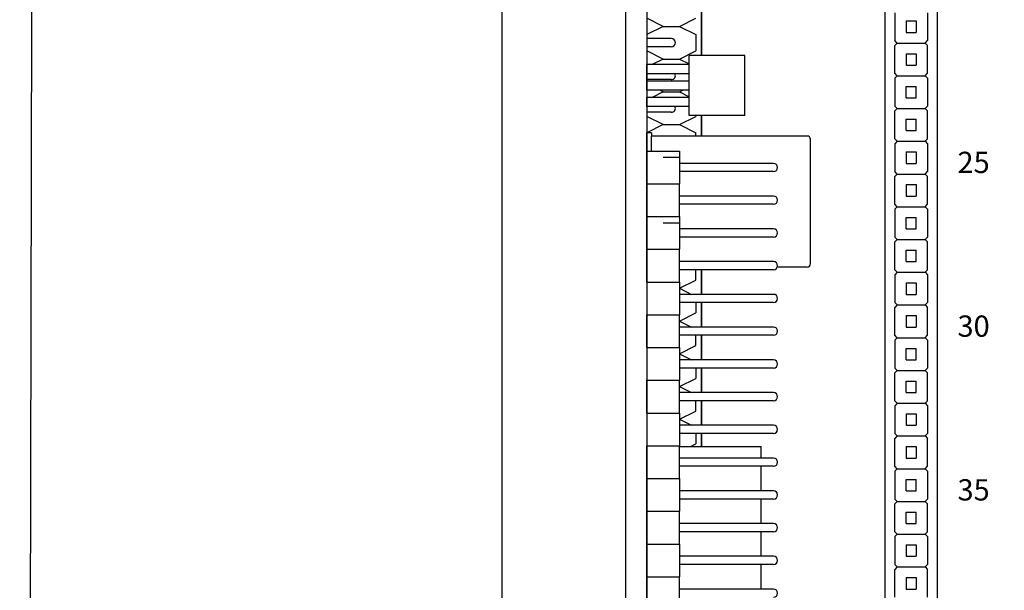
# Model space of a CAD drawing. Units: inches. Extents: x 2.5 to 57.5, y 2.3 to 45.2.
# Drawn here: x 2.5 to 7.4, y 26.5 to 29.4 of the extents above; entities that cross this region are included whole.
import ezdxf
from ezdxf.enums import TextEntityAlignment as Align

# ---------------------------------------------------------------- set-up
doc = ezdxf.new("R2010")
doc.units = ezdxf.units.IN
doc.header["$MEASUREMENT"] = 0
doc.layers.add('VIEWPORT', color=4, linetype='Continuous', lineweight=25, plot=False)
doc.styles.get("Standard").update_dxf_attribs({"font": 'arial.ttf'})

msp = doc.modelspace()

# ---------------------------------------------------------------- linework, layer by layer
for p, q in [((4.91, 35.7262), (4.91, 20.6836)), ((5.5335, 33.2757), (5.5335, 22.5545)), ((5.5335, 33.2757), (5.5335, 22.5545)), ((5.6407, 33.2757), (5.6407, 22.5545)), ((5.6407, 33.2757), (5.6407, 22.5545)), ((6.8398, 32.7407), (6.8398, 24.7906)), ((7.1037, 32.7407), (7.1037, 24.7906)), ((6.8906, 29.4371), (6.8906, 29.2969)), ((7.0555, 29.4371), (7.0555, 29.2969)), ((5.7232, 29.3685), (5.6407, 29.4098)), ((5.7232, 29.3685), (5.6407, 29.4098)), ((5.8056, 29.3685), (5.8881, 29.4098)), ((5.8056, 29.3685), (5.8881, 29.4098)), ((6.9483, 29.3958), (6.9978, 29.3958)), ((6.9483, 29.3958), (6.9483, 29.3381)), ((6.9978, 29.3958), (6.9978, 29.3381)), ((5.7232, 29.3685), (5.6407, 29.3273)), ((5.7232, 29.3685), (5.6407, 29.3273)), ((5.6407, 29.3273), (5.6407, 29.2448)), ((5.6407, 29.3273), (5.6407, 29.2448)), ((5.7232, 29.3685), (5.8056, 29.3685)), ((5.7232, 29.3685), (5.8056, 29.3685)), ((5.7232, 29.3685), (5.8056, 29.3685)), ((5.7232, 29.3685), (5.8056, 29.3685)), ((5.7232, 29.3685), (5.8056, 29.3685)), ((5.7232, 29.3685), (5.8056, 29.3685)), ((5.7232, 29.3685), (5.8056, 29.3685)), ((5.7232, 29.3685), (5.8056, 29.3685)), ((5.8056, 29.3685), (5.8881, 29.3273)), ((5.8056, 29.3685), (5.8881, 29.3273)), ((5.8881, 29.3273), (5.8881, 29.2448)), ((5.8881, 29.3273), (5.8881, 29.2448)), ((6.9483, 29.3381), (6.9978, 29.3381)), ((5.7644, 29.3067), (5.6407, 29.3067)), ((5.7644, 29.3067), (5.6407, 29.3067)), ((6.9029, 29.2845), (6.8906, 29.2969)), ((6.9029, 29.2845), (6.8906, 29.2721)), ((6.9029, 29.2845), (7.0431, 29.2845)), ((6.9483, 29.2845), (6.9978, 29.2845)), ((6.9483, 29.2845), (6.9978, 29.2845)), ((7.0431, 29.2845), (7.0555, 29.2969)), ((7.0431, 29.2845), (7.0555, 29.2721)), ((5.7644, 29.2655), (5.6407, 29.2655)), ((5.7644, 29.2655), (5.6407, 29.2655)), ((5.7232, 29.2036), (5.6407, 29.2448)), ((5.7232, 29.2036), (5.6407, 29.2448)), ((5.8056, 29.2036), (5.8881, 29.2448)), ((5.8056, 29.2036), (5.8881, 29.2448)), ((6.8906, 29.1319), (6.8906, 29.2721)), ((6.9483, 29.2309), (6.9483, 29.1731)), ((6.9483, 29.2309), (6.9978, 29.2309)), ((6.9978, 29.2309), (6.9978, 29.1731)), ((7.0555, 29.1319), (7.0555, 29.2721)), ((5.6407, 29.1295), (5.6407, 29.1756)), ((5.8551, 29.1756), (5.6407, 29.1756)), ((5.6407, 29.1295), (5.6407, 29.1756)), ((5.8551, 29.1756), (5.6407, 29.1756)), ((5.7232, 29.2036), (5.6673, 29.1756)), ((5.7232, 29.2036), (5.6673, 29.1756)), ((5.7232, 29.2036), (5.8056, 29.2036)), ((5.7232, 29.2036), (5.8056, 29.2036)), ((5.7232, 29.2036), (5.8056, 29.2036)), ((5.7232, 29.2036), (5.8056, 29.2036)), ((5.8056, 29.2036), (5.8551, 29.1789)), ((5.8056, 29.2036), (5.8551, 29.1789)), ((5.8551, 28.9189), (5.8551, 29.2213)), ((6.1355, 29.2213), (5.8551, 29.2213)), ((5.8551, 28.9189), (5.8551, 29.2213)), ((6.1355, 29.2213), (5.8551, 29.2213)), ((6.1355, 28.9189), (6.1355, 29.2213)), ((6.1355, 28.9189), (6.1355, 29.2213)), ((5.6407, 29.0799), (5.6407, 29.1624)), ((5.6407, 29.0799), (5.6407, 29.1624)), ((5.8551, 29.1295), (5.6407, 29.1295)), ((5.8551, 29.1295), (5.6407, 29.1295)), ((6.9029, 29.1195), (6.8906, 29.1319)), ((6.9483, 29.1731), (6.9978, 29.1731)), ((7.0431, 29.1195), (7.0555, 29.1319)), ((5.7644, 29.1005), (5.6407, 29.1005)), ((5.7644, 29.1005), (5.6407, 29.1005)), ((5.6407, 29.047), (5.6407, 29.0932)), ((5.8551, 29.0932), (5.6407, 29.0932)), ((5.6407, 29.047), (5.6407, 29.0932)), ((5.8551, 29.0932), (5.6407, 29.0932)), ((6.9029, 29.1195), (6.8906, 29.1072)), ((6.8906, 29.1072), (6.8906, 28.967)), ((6.9029, 29.1195), (7.0431, 29.1195)), ((6.9029, 29.1195), (7.0431, 29.1195)), ((7.0431, 29.1195), (7.0555, 29.1072)), ((7.0555, 29.1072), (7.0555, 28.967)), ((5.8551, 29.047), (5.6407, 29.047)), ((5.8551, 29.047), (5.6407, 29.047)), ((5.7232, 29.0387), (5.6673, 29.0107)), ((5.7232, 29.0387), (5.6673, 29.0107)), ((5.7232, 29.0387), (5.7065, 29.047)), ((5.7232, 29.0387), (5.7065, 29.047)), ((5.7232, 29.0387), (5.8056, 29.0387)), ((5.7232, 29.0387), (5.8056, 29.0387)), ((5.7232, 29.0387), (5.8056, 29.0387)), ((5.7232, 29.0387), (5.8056, 29.0387)), ((5.7232, 29.0387), (5.8056, 29.0387)), ((5.7232, 29.0387), (5.8056, 29.0387)), ((5.7232, 29.0387), (5.8056, 29.0387)), ((5.7232, 29.0387), (5.8056, 29.0387)), ((5.8056, 29.0387), (5.8223, 29.047)), ((5.8056, 29.0387), (5.8223, 29.047)), ((5.8056, 29.0387), (5.8551, 29.0139)), ((5.8056, 29.0387), (5.8551, 29.0139)), ((6.9483, 29.0659), (6.9978, 29.0659)), ((6.9483, 29.0082), (6.9483, 29.0659)), ((6.9978, 29.0082), (6.9978, 29.0659)), ((5.6407, 28.9645), (5.6407, 29.0107)), ((5.8551, 29.0107), (5.6407, 29.0107)), ((5.6407, 28.9645), (5.6407, 29.0107)), ((5.8551, 29.0107), (5.6407, 29.0107)), ((5.6407, 28.9974), (5.6407, 28.915)), ((5.6407, 28.9974), (5.6407, 28.915)), ((6.9483, 29.0082), (6.9978, 29.0082)), ((5.8551, 28.9645), (5.6407, 28.9645)), ((5.8551, 28.9645), (5.6407, 28.9645)), ((5.7644, 28.9356), (5.6407, 28.9356)), ((5.7644, 28.9356), (5.6407, 28.9356)), ((6.9029, 28.9546), (6.8906, 28.967)), ((6.9029, 28.9546), (6.8906, 28.9422)), ((6.8906, 28.802), (6.8906, 28.9422)), ((6.9029, 28.9546), (7.0431, 28.9546)), ((6.9483, 28.9546), (6.9978, 28.9546)), ((6.9483, 28.9546), (6.9978, 28.9546)), ((7.0431, 28.9546), (7.0555, 28.967)), ((7.0431, 28.9546), (7.0555, 28.9422)), ((7.0555, 28.802), (7.0555, 28.9422)), ((5.7232, 28.8737), (5.6407, 28.915)), ((5.7232, 28.8737), (5.6407, 28.915)), ((5.8056, 28.8737), (5.8881, 28.915)), ((5.8056, 28.8737), (5.8881, 28.915)), ((6.1355, 28.9189), (5.8551, 28.9189)), ((6.1355, 28.9189), (5.8551, 28.9189)), ((5.8881, 28.9189), (5.8881, 28.915)), ((5.8881, 28.9189), (5.8881, 28.915)), ((6.9483, 28.901), (6.9978, 28.901)), ((6.9483, 28.8433), (6.9483, 28.901)), ((6.9978, 28.8433), (6.9978, 28.901)), ((5.7232, 28.8737), (5.6407, 28.8325)), ((5.7232, 28.8737), (5.6407, 28.8325)), ((5.6654, 28.8326), (5.6407, 28.8326)), ((5.6407, 28.8161), (5.6407, 28.8326)), ((5.6654, 28.8326), (5.6407, 28.8326)), ((5.6407, 28.8161), (5.6407, 28.8326)), ((5.6407, 28.75), (5.6407, 28.8325)), ((5.6407, 28.75), (5.6407, 28.8325)), ((5.6654, 28.8326), (5.6654, 28.8161)), ((5.6654, 28.8326), (5.6654, 28.8161)), ((5.7232, 28.8737), (5.8056, 28.8737)), ((5.7232, 28.8737), (5.8056, 28.8737)), ((5.7232, 28.8737), (5.8056, 28.8737)), ((5.7232, 28.8737), (5.8056, 28.8737)), ((5.8056, 28.8737), (5.8881, 28.8325)), ((5.8056, 28.8737), (5.8881, 28.8325)), ((5.8881, 28.8161), (5.8881, 28.8325)), ((5.8881, 28.8161), (5.8881, 28.8325)), ((6.9483, 28.8433), (6.9978, 28.8433)), ((5.6407, 28.1398), (5.6407, 28.8161)), ((5.6407, 28.1398), (5.6407, 28.8161)), ((5.6654, 28.7402), (5.6654, 28.8161)), ((6.4489, 28.8161), (5.6654, 28.8161)), ((5.6654, 28.7402), (5.6654, 28.8161)), ((6.4489, 28.8161), (5.6654, 28.8161)), ((6.4654, 28.1728), (6.4654, 28.7996)), ((6.4654, 28.1728), (6.4654, 28.7996)), ((6.9029, 28.7897), (6.8906, 28.802)), ((6.9029, 28.7897), (6.8906, 28.7773)), ((6.9029, 28.7897), (7.0431, 28.7897)), ((6.9029, 28.7897), (7.0431, 28.7897)), ((6.9483, 28.7897), (6.9978, 28.7897)), ((6.9483, 28.7897), (6.9978, 28.7897)), ((7.0431, 28.7897), (7.0555, 28.802)), ((7.0431, 28.7897), (7.0555, 28.7773)), ((5.6407, 28.7402), (5.6407, 28.5753)), ((5.6407, 28.7402), (5.8056, 28.7402)), ((5.6407, 28.7402), (5.6407, 28.5753)), ((5.6407, 28.7402), (5.8056, 28.7402)), ((5.8056, 28.7402), (5.8056, 28.5753)), ((5.8056, 28.7402), (5.8056, 28.5753)), ((6.8906, 28.7773), (6.8906, 28.6371)), ((6.9483, 28.7361), (6.9483, 28.6783)), ((6.9483, 28.7361), (6.9978, 28.7361)), ((6.9978, 28.7361), (6.9978, 28.6783)), ((7.0555, 28.7773), (7.0555, 28.6371)), ((5.7232, 28.7088), (5.8056, 28.7088)), ((5.7232, 28.7088), (5.8056, 28.7088)), ((5.7232, 28.7088), (5.8056, 28.7088)), ((5.7232, 28.7088), (5.8056, 28.7088)), ((5.6407, 28.6675), (5.6407, 28.5851)), ((5.6407, 28.6675), (5.6407, 28.5851)), ((6.2798, 28.6783), (5.8056, 28.6783)), ((6.2798, 28.6783), (5.8056, 28.6783)), ((6.2798, 28.6371), (5.8056, 28.6371)), ((6.2798, 28.6371), (5.8056, 28.6371)), ((6.9029, 28.6247), (6.8906, 28.6371)), ((6.9483, 28.6783), (6.9978, 28.6783)), ((7.0431, 28.6247), (7.0555, 28.6371)), ((6.9029, 28.6247), (6.8906, 28.6123)), ((6.8906, 28.4721), (6.8906, 28.6123)), ((6.9029, 28.6247), (7.0431, 28.6247)), ((6.9483, 28.6247), (6.9978, 28.6247)), ((6.9483, 28.6247), (6.9978, 28.6247)), ((7.0431, 28.6247), (7.0555, 28.6123)), ((7.0555, 28.4721), (7.0555, 28.6123)), ((5.6407, 28.5753), (5.8056, 28.5753)), ((5.6407, 28.5753), (5.8056, 28.5753)), ((5.6407, 28.4103), (5.6407, 28.5753)), ((5.6407, 28.5753), (5.8056, 28.5753)), ((5.6407, 28.5753), (5.8056, 28.5753)), ((5.6407, 28.4103), (5.6407, 28.5753)), ((5.8056, 28.4103), (5.8056, 28.5753)), ((5.8056, 28.4103), (5.8056, 28.5753)), ((6.9483, 28.5711), (6.9483, 28.5134)), ((6.9483, 28.5711), (6.9978, 28.5711)), ((6.9978, 28.5711), (6.9978, 28.5134)), ((5.6407, 28.4201), (5.6407, 28.5026)), ((5.6407, 28.4201), (5.6407, 28.5026)), ((6.2798, 28.5134), (5.8056, 28.5134)), ((6.2798, 28.5134), (5.8056, 28.5134)), ((6.9483, 28.5134), (6.9978, 28.5134)), ((6.2798, 28.4722), (5.8056, 28.4722)), ((6.2798, 28.4722), (5.8056, 28.4722)), ((6.9029, 28.4598), (6.8906, 28.4721)), ((6.9029, 28.4598), (6.8906, 28.4474)), ((6.8906, 28.4474), (6.8906, 28.3072)), ((6.9029, 28.4598), (7.0431, 28.4598)), ((6.9029, 28.4598), (7.0431, 28.4598)), ((7.0431, 28.4598), (7.0555, 28.4721)), ((7.0431, 28.4598), (7.0555, 28.4474)), ((7.0555, 28.4474), (7.0555, 28.3072)), ((5.6407, 28.4103), (5.6407, 28.2454)), ((5.6407, 28.4103), (5.8056, 28.4103)), ((5.6407, 28.4103), (5.8056, 28.4103)), ((5.6407, 28.4103), (5.6407, 28.2454)), ((5.6407, 28.4103), (5.8056, 28.4103)), ((5.6407, 28.4103), (5.8056, 28.4103)), ((5.8056, 28.4103), (5.8056, 28.2454)), ((5.8056, 28.4103), (5.8056, 28.2454)), ((6.9483, 28.4062), (6.9978, 28.4062)), ((6.9483, 28.3484), (6.9483, 28.4062)), ((6.9978, 28.3484), (6.9978, 28.4062)), ((5.6407, 28.3377), (5.6407, 28.2552)), ((5.6407, 28.3377), (5.6407, 28.2552)), ((5.7232, 28.3789), (5.8056, 28.3789)), ((5.7232, 28.3789), (5.8056, 28.3789)), ((6.2798, 28.3485), (5.8056, 28.3485)), ((6.2798, 28.3485), (5.8056, 28.3485)), ((6.9483, 28.3484), (6.9978, 28.3484)), ((6.2798, 28.3072), (5.8056, 28.3072)), ((6.2798, 28.3072), (5.8056, 28.3072)), ((6.9029, 28.2948), (6.8906, 28.3072)), ((6.9029, 28.2948), (6.8906, 28.2825)), ((6.8906, 28.1423), (6.8906, 28.2825)), ((6.9029, 28.2948), (7.0431, 28.2948)), ((6.9483, 28.2948), (6.9978, 28.2948)), ((6.9483, 28.2948), (6.9978, 28.2948)), ((7.0431, 28.2948), (7.0555, 28.3072)), ((7.0431, 28.2948), (7.0555, 28.2825)), ((7.0555, 28.1423), (7.0555, 28.2825)), ((5.6407, 28.2454), (5.8056, 28.2454)), ((5.6407, 28.2454), (5.8056, 28.2454)), ((5.6407, 28.0804), (5.6407, 28.2454)), ((5.6407, 28.2454), (5.8056, 28.2454)), ((5.6407, 28.2454), (5.8056, 28.2454)), ((5.6407, 28.0804), (5.6407, 28.2454)), ((5.8056, 28.0804), (5.8056, 28.2454)), ((5.8056, 28.0804), (5.8056, 28.2454)), ((6.9483, 28.1835), (6.9483, 28.2412)), ((6.9483, 28.2412), (6.9978, 28.2412)), ((6.9978, 28.1835), (6.9978, 28.2412)), ((6.2798, 28.1835), (5.8056, 28.1835)), ((6.2798, 28.1835), (5.8056, 28.1835)), ((6.9483, 28.1835), (6.9978, 28.1835)), ((5.6407, 28.0902), (5.6407, 28.1727)), ((5.6407, 28.0902), (5.6407, 28.1727)), ((6.2798, 28.1423), (5.8056, 28.1423)), ((6.2798, 28.1423), (5.8056, 28.1423)), ((5.8881, 28.0902), (5.8881, 28.1423)), ((5.8881, 28.0902), (5.8881, 28.1423)), ((6.4489, 28.1563), (6.2994, 28.1563)), ((6.4489, 28.1563), (6.2994, 28.1563)), ((6.9029, 28.1299), (6.8906, 28.1423)), ((7.0431, 28.1299), (7.0555, 28.1423)), ((5.8056, 28.049), (5.8881, 28.0902)), ((5.8056, 28.049), (5.8881, 28.0902)), ((6.9029, 28.1299), (6.8906, 28.1175)), ((6.8906, 28.1175), (6.8906, 27.9773)), ((6.9029, 28.1299), (7.0431, 28.1299)), ((6.9029, 28.1299), (7.0431, 28.1299)), ((6.9483, 28.1299), (6.9978, 28.1299)), ((6.9483, 28.1299), (6.9978, 28.1299)), ((7.0431, 28.1299), (7.0555, 28.1175)), ((7.0555, 28.1175), (7.0555, 27.9773)), ((5.6407, 28.0804), (5.8056, 28.0804)), ((5.6407, 28.0804), (5.8056, 28.0804)), ((5.6407, 28.0804), (5.6407, 27.9155)), ((5.6407, 28.0804), (5.8056, 28.0804)), ((5.6407, 28.0804), (5.8056, 28.0804)), ((5.6407, 28.0804), (5.6407, 27.9155)), ((5.8056, 28.0804), (5.8056, 27.9155)), ((5.8056, 28.0804), (5.8056, 27.9155)), ((5.8056, 28.049), (5.8665, 28.0186)), ((5.8056, 28.049), (5.8665, 28.0186)), ((6.9483, 28.0763), (6.9978, 28.0763)), ((6.9483, 28.0763), (6.9483, 28.0186)), ((6.9978, 28.0763), (6.9978, 28.0186)), ((5.6407, 28.0078), (5.6407, 27.9253)), ((5.6407, 28.0078), (5.6407, 27.9253)), ((6.2798, 28.0186), (5.8056, 28.0186)), ((6.2798, 28.0186), (5.8056, 28.0186)), ((6.9483, 28.0186), (6.9978, 28.0186)), ((6.2798, 27.9773), (5.8056, 27.9773)), ((6.2798, 27.9773), (5.8056, 27.9773)), ((5.8881, 27.9773), (5.8881, 27.9253)), ((5.8881, 27.9773), (5.8881, 27.9253)), ((6.9029, 27.965), (6.8906, 27.9773)), ((6.9029, 27.965), (6.8906, 27.9526)), ((6.8906, 27.8124), (6.8906, 27.9526)), ((6.9029, 27.965), (7.0431, 27.965)), ((6.9483, 27.965), (6.9978, 27.965)), ((6.9483, 27.965), (6.9978, 27.965)), ((7.0431, 27.965), (7.0555, 27.9773)), ((7.0431, 27.965), (7.0555, 27.9526)), ((7.0555, 27.8124), (7.0555, 27.9526)), ((5.6407, 27.7506), (5.6407, 27.9155)), ((5.6407, 27.9155), (5.8056, 27.9155)), ((5.6407, 27.9155), (5.8056, 27.9155)), ((5.6407, 27.7506), (5.6407, 27.9155)), ((5.6407, 27.9155), (5.8056, 27.9155)), ((5.6407, 27.9155), (5.8056, 27.9155)), ((5.8056, 27.8841), (5.8881, 27.9253)), ((5.8056, 27.8841), (5.8881, 27.9253)), ((5.8056, 27.7506), (5.8056, 27.9155)), ((5.8056, 27.7506), (5.8056, 27.9155)), ((6.9483, 27.9114), (6.9483, 27.8536)), ((6.9483, 27.9114), (6.9978, 27.9114)), ((6.9978, 27.9114), (6.9978, 27.8536)), ((5.6407, 27.7604), (5.6407, 27.8428)), ((5.6407, 27.7604), (5.6407, 27.8428)), ((5.8056, 27.8841), (5.8665, 27.8536)), ((5.8056, 27.8841), (5.8665, 27.8536)), ((6.2798, 27.8536), (5.8056, 27.8536)), ((6.2798, 27.8536), (5.8056, 27.8536)), ((6.9483, 27.8536), (6.9978, 27.8536)), ((6.2798, 27.8124), (5.8056, 27.8124)), ((6.2798, 27.8124), (5.8056, 27.8124)), ((5.8881, 27.7604), (5.8881, 27.8124)), ((5.8881, 27.7604), (5.8881, 27.8124)), ((6.9029, 27.8), (6.8906, 27.8124)), ((6.9029, 27.8), (6.8906, 27.7876)), ((6.8906, 27.7876), (6.8906, 27.6474)), ((6.9029, 27.8), (7.0431, 27.8)), ((6.9029, 27.8), (7.0431, 27.8)), ((7.0431, 27.8), (7.0555, 27.8124)), ((7.0431, 27.8), (7.0555, 27.7876)), ((7.0555, 27.7876), (7.0555, 27.6474)), ((5.6407, 27.7506), (5.8056, 27.7506)), ((5.6407, 27.7506), (5.8056, 27.7506)), ((5.6407, 27.7506), (5.6407, 27.5856)), ((5.6407, 27.7506), (5.8056, 27.7506)), ((5.6407, 27.7506), (5.8056, 27.7506)), ((5.6407, 27.7506), (5.6407, 27.5856)), ((5.8056, 27.7191), (5.8881, 27.7604)), ((5.8056, 27.7191), (5.8881, 27.7604)), ((5.8056, 27.7506), (5.8056, 27.5856)), ((5.8056, 27.7506), (5.8056, 27.5856)), ((6.9483, 27.7464), (6.9978, 27.7464)), ((6.9483, 27.6887), (6.9483, 27.7464)), ((6.9978, 27.6887), (6.9978, 27.7464)), ((5.8056, 27.7191), (5.8665, 27.6887)), ((5.8056, 27.7191), (5.8665, 27.6887)), ((6.2798, 27.6887), (5.8056, 27.6887)), ((6.2798, 27.6887), (5.8056, 27.6887)), ((6.9483, 27.6887), (6.9978, 27.6887)), ((5.6407, 27.6779), (5.6407, 27.5954)), ((5.6407, 27.6779), (5.6407, 27.5954)), ((6.2798, 27.6475), (5.8056, 27.6475)), ((6.2798, 27.6475), (5.8056, 27.6475)), ((5.8881, 27.6475), (5.8881, 27.5954)), ((5.8881, 27.6475), (5.8881, 27.5954)), ((6.9029, 27.6351), (6.8906, 27.6474)), ((7.0431, 27.6351), (7.0555, 27.6474)), ((5.8056, 27.5542), (5.8881, 27.5954)), ((5.8056, 27.5542), (5.8881, 27.5954)), ((6.9029, 27.6351), (6.8906, 27.6227)), ((6.8906, 27.4825), (6.8906, 27.6227)), ((6.9029, 27.6351), (7.0431, 27.6351)), ((6.9483, 27.6351), (6.9978, 27.6351)), ((6.9483, 27.6351), (6.9978, 27.6351)), ((7.0431, 27.6351), (7.0555, 27.6227)), ((7.0555, 27.4825), (7.0555, 27.6227)), ((5.6407, 27.4207), (5.6407, 27.5856)), ((5.6407, 27.5856), (5.8056, 27.5856)), ((5.6407, 27.5856), (5.8056, 27.5856)), ((5.6407, 27.4207), (5.6407, 27.5856)), ((5.6407, 27.5856), (5.8056, 27.5856)), ((5.6407, 27.5856), (5.8056, 27.5856)), ((5.8056, 27.4207), (5.8056, 27.5856)), ((5.8056, 27.4207), (5.8056, 27.5856)), ((5.8056, 27.5542), (5.8665, 27.5238)), ((5.8056, 27.5542), (5.8665, 27.5238)), ((6.9483, 27.5237), (6.9483, 27.5815)), ((6.9483, 27.5815), (6.9978, 27.5815)), ((6.9978, 27.5237), (6.9978, 27.5815)), ((5.6407, 27.4305), (5.6407, 27.513)), ((5.6407, 27.4305), (5.6407, 27.513)), ((6.2798, 27.5238), (5.8056, 27.5238)), ((6.2798, 27.5238), (5.8056, 27.5238)), ((6.9483, 27.5237), (6.9978, 27.5237)), ((6.2798, 27.4825), (5.8056, 27.4825)), ((6.2798, 27.4825), (5.8056, 27.4825)), ((5.8881, 27.4305), (5.8881, 27.4825)), ((5.8881, 27.4305), (5.8881, 27.4825)), ((6.9029, 27.4701), (6.8906, 27.4825)), ((6.9029, 27.4701), (6.8906, 27.4578)), ((6.8906, 27.4578), (6.8906, 27.3176)), ((6.9029, 27.4701), (7.0431, 27.4701)), ((6.9029, 27.4701), (7.0431, 27.4701)), ((6.9483, 27.4701), (6.9978, 27.4701)), ((6.9483, 27.4701), (6.9978, 27.4701)), ((7.0431, 27.4701), (7.0555, 27.4825)), ((7.0431, 27.4701), (7.0555, 27.4578)), ((7.0555, 27.4578), (7.0555, 27.3176)), ((5.6407, 27.4207), (5.8056, 27.4207)), ((5.6407, 27.4207), (5.8056, 27.4207)), ((5.6407, 27.4207), (5.6407, 27.2557)), ((5.6407, 27.4207), (5.8056, 27.4207)), ((5.6407, 27.4207), (5.8056, 27.4207)), ((5.6407, 27.4207), (5.6407, 27.2557)), ((5.8056, 27.3892), (5.8881, 27.4305)), ((5.8056, 27.3892), (5.8881, 27.4305)), ((5.8056, 27.4207), (5.8056, 27.2557)), ((5.8056, 27.4207), (5.8056, 27.2557)), ((5.8056, 27.3892), (5.8665, 27.3588)), ((5.8056, 27.3892), (5.8665, 27.3588)), ((6.9483, 27.4165), (6.9978, 27.4165)), ((6.9483, 27.4165), (6.9483, 27.3588)), ((6.9978, 27.4165), (6.9978, 27.3588)), ((5.6407, 27.348), (5.6407, 27.2655)), ((5.6407, 27.348), (5.6407, 27.2655)), ((6.2798, 27.3588), (5.8056, 27.3588)), ((6.2798, 27.3588), (5.8056, 27.3588)), ((6.9483, 27.3588), (6.9978, 27.3588)), ((6.2798, 27.3176), (5.8056, 27.3176)), ((6.2798, 27.3176), (5.8056, 27.3176)), ((5.8881, 27.3176), (5.8881, 27.2655)), ((5.8881, 27.3176), (5.8881, 27.2655)), ((6.9029, 27.3052), (6.8906, 27.3176)), ((6.9029, 27.3052), (6.8906, 27.2928)), ((6.8906, 27.1526), (6.8906, 27.2928)), ((6.9029, 27.3052), (7.0431, 27.3052)), ((6.9483, 27.3052), (6.9978, 27.3052)), ((6.9483, 27.3052), (6.9978, 27.3052)), ((7.0431, 27.3052), (7.0555, 27.3176)), ((7.0431, 27.3052), (7.0555, 27.2928)), ((7.0555, 27.1526), (7.0555, 27.2928)), ((5.6407, 27.0908), (5.6407, 27.2557)), ((5.6407, 27.2557), (5.8056, 27.2557)), ((5.6407, 27.2557), (5.8056, 27.2557)), ((5.6407, 27.0908), (5.6407, 27.2557)), ((5.6407, 27.2557), (5.8056, 27.2557)), ((5.6407, 27.2557), (5.8056, 27.2557)), ((5.6407, 25.6191), (5.6407, 27.252)), ((5.6407, 25.6191), (5.6407, 27.252)), ((5.8056, 27.0908), (5.8056, 27.2557)), ((5.8056, 27.0908), (5.8056, 27.2557)), ((5.8056, 27.252), (6.218, 27.252)), ((5.8056, 27.252), (6.218, 27.252)), ((5.8611, 27.252), (5.8881, 27.2655)), ((5.8611, 27.252), (5.8881, 27.2655)), ((6.218, 27.1939), (6.218, 27.252)), ((6.218, 27.1939), (6.218, 27.252)), ((6.9483, 27.2516), (6.9483, 27.1939)), ((6.9483, 27.2516), (6.9978, 27.2516)), ((6.9978, 27.2516), (6.9978, 27.1939)), ((6.2798, 27.1939), (5.8056, 27.1939)), ((6.2798, 27.1939), (5.8056, 27.1939)), ((6.9483, 27.1939), (6.9978, 27.1939)), ((5.6407, 27.1006), (5.6407, 27.1831)), ((5.6407, 27.1006), (5.6407, 27.1831)), ((6.2798, 27.1526), (5.8056, 27.1526)), ((6.2798, 27.1526), (5.8056, 27.1526)), ((6.218, 27.0289), (6.218, 27.1526)), ((6.218, 27.0289), (6.218, 27.1526)), ((6.9029, 27.1403), (6.8906, 27.1526)), ((7.0431, 27.1403), (7.0555, 27.1526)), ((6.9029, 27.1403), (6.8906, 27.1279)), ((6.8906, 27.1279), (6.8906, 26.9877)), ((6.9029, 27.1403), (7.0431, 27.1403)), ((6.9029, 27.1403), (7.0431, 27.1403)), ((7.0431, 27.1403), (7.0555, 27.1279)), ((7.0555, 27.1279), (7.0555, 26.9877)), ((5.6407, 27.0908), (5.8056, 27.0908)), ((5.6407, 27.0908), (5.8056, 27.0908)), ((5.6407, 27.0908), (5.6407, 26.9259)), ((5.6407, 27.0908), (5.8056, 27.0908)), ((5.6407, 27.0908), (5.8056, 27.0908)), ((5.6407, 27.0908), (5.6407, 26.9259)), ((5.8056, 27.0908), (5.8056, 26.9259)), ((5.8056, 27.0908), (5.8056, 26.9259)), ((6.9483, 27.0866), (6.9978, 27.0866)), ((6.9483, 27.0289), (6.9483, 27.0866)), ((6.9978, 27.0289), (6.9978, 27.0866)), ((5.6407, 27.0181), (5.6407, 26.9357)), ((5.6407, 27.0181), (5.6407, 26.9357)), ((6.2798, 27.0289), (5.8056, 27.0289)), ((6.2798, 27.0289), (5.8056, 27.0289)), ((6.9483, 27.0289), (6.9978, 27.0289)), ((6.2798, 26.9877), (5.8056, 26.9877)), ((6.2798, 26.9877), (5.8056, 26.9877)), ((6.218, 26.864), (6.218, 26.9877)), ((6.218, 26.864), (6.218, 26.9877)), ((6.9029, 26.9753), (6.8906, 26.9877)), ((6.9029, 26.9753), (6.8906, 26.9629)), ((6.8906, 26.8227), (6.8906, 26.9629)), ((6.9029, 26.9753), (7.0431, 26.9753)), ((6.9483, 26.9753), (6.9978, 26.9753)), ((6.9483, 26.9753), (6.9978, 26.9753)), ((7.0431, 26.9753), (7.0555, 26.9877)), ((7.0431, 26.9753), (7.0555, 26.9629)), ((7.0555, 26.8227), (7.0555, 26.9629)), ((5.6407, 26.9259), (5.8056, 26.9259)), ((5.6407, 26.9259), (5.8056, 26.9259)), ((5.6407, 26.7609), (5.6407, 26.9259)), ((5.6407, 26.9259), (5.8056, 26.9259)), ((5.6407, 26.9259), (5.8056, 26.9259)), ((5.6407, 26.7609), (5.6407, 26.9259)), ((5.8056, 26.7609), (5.8056, 26.9259)), ((5.8056, 26.7609), (5.8056, 26.9259)), ((6.9483, 26.864), (6.9483, 26.9217)), ((6.9483, 26.9217), (6.9978, 26.9217)), ((6.9978, 26.864), (6.9978, 26.9217)), ((5.6407, 26.7707), (5.6407, 26.8532)), ((5.6407, 26.7707), (5.6407, 26.8532)), ((6.2798, 26.864), (5.8056, 26.864)), ((6.2798, 26.864), (5.8056, 26.864)), ((6.9483, 26.864), (6.9978, 26.864)), ((6.2798, 26.8228), (5.8056, 26.8228)), ((6.2798, 26.8228), (5.8056, 26.8228)), ((6.218, 26.6991), (6.218, 26.8228)), ((6.218, 26.6991), (6.218, 26.8228)), ((6.9029, 26.8104), (6.8906, 26.8227)), ((6.9029, 26.8104), (6.8906, 26.798)), ((6.8906, 26.798), (6.8906, 26.6578)), ((6.9029, 26.8104), (7.0431, 26.8104)), ((6.9029, 26.8104), (7.0431, 26.8104)), ((6.9483, 26.8104), (6.9978, 26.8104)), ((6.9483, 26.8104), (6.9978, 26.8104)), ((7.0431, 26.8104), (7.0555, 26.8227)), ((7.0431, 26.8104), (7.0555, 26.798)), ((7.0555, 26.798), (7.0555, 26.6578)), ((5.6407, 26.7609), (5.6407, 26.596)), ((5.6407, 26.7609), (5.8056, 26.7609)), ((5.6407, 26.7609), (5.8056, 26.7609)), ((5.6407, 26.7609), (5.6407, 26.596)), ((5.6407, 26.7609), (5.8056, 26.7609)), ((5.6407, 26.7609), (5.8056, 26.7609)), ((5.8056, 26.7609), (5.8056, 26.596)), ((5.8056, 26.7609), (5.8056, 26.596)), ((6.9483, 26.7568), (6.9978, 26.7568)), ((6.9483, 26.7568), (6.9483, 26.699)), ((6.9978, 26.7568), (6.9978, 26.699)), ((6.2798, 26.6991), (5.8056, 26.6991)), ((6.2798, 26.6991), (5.8056, 26.6991)), ((6.9483, 26.699), (6.9978, 26.699)), ((5.6407, 26.6882), (5.6407, 26.6058)), ((5.6407, 26.6882), (5.6407, 26.6058)), ((6.2798, 26.6578), (5.8056, 26.6578)), ((6.2798, 26.6578), (5.8056, 26.6578)), ((6.218, 26.5341), (6.218, 26.6578)), ((6.218, 26.5341), (6.218, 26.6578)), ((6.9029, 26.6454), (6.8906, 26.6578)), ((6.9029, 26.6454), (6.8906, 26.6331)), ((6.9029, 26.6454), (7.0431, 26.6454)), ((6.9483, 26.6454), (6.9978, 26.6454)), ((6.9483, 26.6454), (6.9978, 26.6454)), ((7.0431, 26.6454), (7.0555, 26.6578)), ((7.0431, 26.6454), (7.0555, 26.6331)), ((5.6407, 26.596), (5.8056, 26.596)), ((5.6407, 26.596), (5.8056, 26.596)), ((5.6407, 26.431), (5.6407, 26.596)), ((5.6407, 26.596), (5.8056, 26.596)), ((5.6407, 26.596), (5.8056, 26.596)), ((5.6407, 26.431), (5.6407, 26.596)), ((5.8056, 26.431), (5.8056, 26.596)), ((5.8056, 26.431), (5.8056, 26.596)), ((6.8906, 26.4929), (6.8906, 26.6331)), ((7.0555, 26.4929), (7.0555, 26.6331)), ((6.9483, 26.5918), (6.9483, 26.5341)), ((6.9483, 26.5918), (6.9978, 26.5918)), ((6.9978, 26.5918), (6.9978, 26.5341)), ((6.2798, 26.5341), (5.8056, 26.5341)), ((6.2798, 26.5341), (5.8056, 26.5341)), ((6.9483, 26.5341), (6.9978, 26.5341))]:
    msp.add_line(p, q)
at = {"const_width": 0.00825}
for points in [[(5.9174, 29.2213), (5.9174, 29.6156)], [(5.9174, 29.2213), (5.9174, 29.6156)], [(5.9174, 28.8161), (5.9174, 28.9189)], [(5.9174, 28.8161), (5.9174, 28.9189)], [(5.9174, 28.0186), (5.9174, 28.1423)], [(5.9174, 28.0186), (5.9174, 28.1423)], [(5.9174, 27.8536), (5.9174, 27.9773)], [(5.9174, 27.8536), (5.9174, 27.9773)], [(5.9174, 27.6887), (5.9174, 27.8124)], [(5.9174, 27.6887), (5.9174, 27.8124)], [(5.9174, 27.5238), (5.9174, 27.6475)], [(5.9174, 27.5238), (5.9174, 27.6475)], [(5.9174, 27.3588), (5.9174, 27.4825)], [(5.9174, 27.3588), (5.9174, 27.4825)], [(5.9174, 27.252), (5.9174, 27.3176)], [(5.9174, 27.252), (5.9174, 27.3176)]]:
    msp.add_lwpolyline(points, dxfattribs=at)
for centre, radius, start, end in [((5.7644, 29.2861), 0.0206, 270, 90), ((5.7644, 29.2861), 0.0206, 270, 90), ((5.7644, 29.1211), 0.0206, 270, 23.844), ((5.7644, 29.1211), 0.0206, 270, 23.844), ((5.7644, 28.9562), 0.0206, 270, 23.844), ((5.7644, 28.9562), 0.0206, 270, 23.844), ((6.4489, 28.7996), 0.0165, 0, 90), ((6.4489, 28.7996), 0.0165, 0, 90), ((6.2798, 28.6577), 0.0206, 270, 90), ((6.2798, 28.6577), 0.0206, 270, 90), ((6.2798, 28.4928), 0.0206, 270, 90), ((6.2798, 28.4928), 0.0206, 270, 90), ((6.2798, 28.3278), 0.0206, 270, 90), ((6.2798, 28.3278), 0.0206, 270, 90), ((6.2798, 28.1629), 0.0206, 270, 90), ((6.2798, 28.1629), 0.0206, 270, 90), ((6.4489, 28.1728), 0.0165, 270, 0), ((6.4489, 28.1728), 0.0165, 270, 0), ((6.2798, 27.998), 0.0206, 270, 90), ((6.2798, 27.998), 0.0206, 270, 90), ((6.2798, 27.833), 0.0206, 270, 90), ((6.2798, 27.833), 0.0206, 270, 90), ((6.2798, 27.6681), 0.0206, 270, 90), ((6.2798, 27.6681), 0.0206, 270, 90), ((6.2798, 27.5031), 0.0206, 270, 90), ((6.2798, 27.5031), 0.0206, 270, 90), ((6.2798, 27.3382), 0.0206, 270, 90), ((6.2798, 27.3382), 0.0206, 270, 90), ((6.2798, 27.1733), 0.0206, 270, 90), ((6.2798, 27.1733), 0.0206, 270, 90), ((6.2798, 27.0083), 0.0206, 270, 90), ((6.2798, 27.0083), 0.0206, 270, 90), ((6.2798, 26.8434), 0.0206, 270, 90), ((6.2798, 26.8434), 0.0206, 270, 90), ((6.2798, 26.6784), 0.0206, 270, 90), ((6.2798, 26.6784), 0.0206, 270, 90), ((6.2798, 26.5135), 0.0206, 270, 90), ((6.2798, 26.5135), 0.0206, 270, 90)]:
    msp.add_arc(centre, radius, start, end)
at = {"layer": 'VIEWPORT'}
msp.add_lwpolyline([(57.5342, 45.1715), (2.5735, 44.9116), (2.4809, 2.3224), (57.4416, 2.5822)], close=True, dxfattribs=at)

# ---------------------------------------------------------------- texts
for s, p in [('25', (7.2879, 28.6832)), ('30', (7.2879, 27.8585)), ('35', (7.2879, 27.0338))]:
    msp.add_text(s, height=0.10721).set_placement(p, align=Align.MIDDLE_CENTER)

doc.saveas('drawing.dxf')
